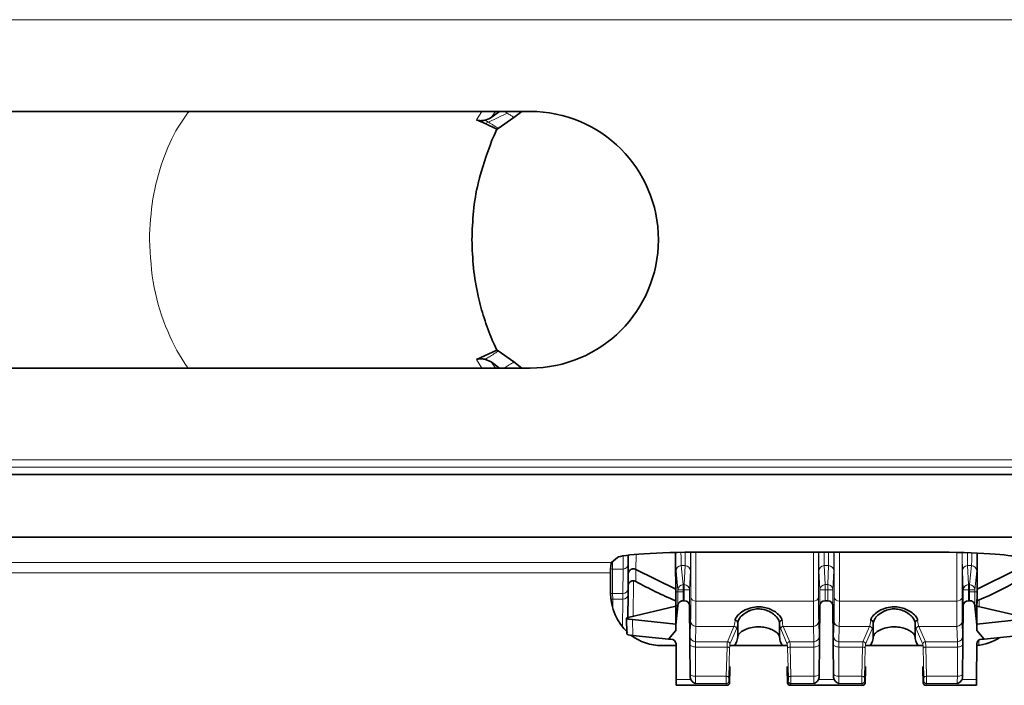
# Model space of a CAD drawing. Units: millimetres. Extents: x 15 to 416, y 5 to 292.
# Drawn here: x 62 to 71, y 91 to 97 of the extents above; entities that cross this region are included whole.
import ezdxf

# ---------------------------------------------------------------- set-up
doc = ezdxf.new("R2010")
doc.units = ezdxf.units.MM

msp = doc.modelspace()

# ---------------------------------------------------------------- linework, layer by layer
at = {"color": 8, "linetype": 'Continuous', "lineweight": 18}
for p, q in [((103.5059, 97.2203), (53.3094, 97.2203)), ((66.2501, 96.2603), (66.303, 96.3415)), ((66.3652, 96.238), (66.5456, 96.3239)), ((66.4319, 96.3415), (66.3902, 96.2829)), ((66.3325, 96.226), (66.3652, 96.238)), ((66.303, 93.882), (66.25, 93.9634)), ((66.3902, 93.9406), (66.4319, 93.882)), ((53.3094, 93.0032), (103.5059, 93.0032)), ((103.5085, 92.9325), (53.3109, 92.9325)), ((67.655, 91.9562), (67.6556, 92.0816)), ((67.7797, 92.0946), (67.7793, 91.9509)), ((68.1587, 92.1144), (68.1604, 91.7372)), ((68.3043, 91.6846), (68.3043, 92.1166)), ((68.3543, 92.1169), (68.3543, 91.6494)), ((69.48, 91.6494), (69.48, 92.117)), ((69.5299, 92.117), (69.5299, 91.6846)), ((69.6793, 91.6846), (69.6793, 92.117)), ((69.7293, 92.117), (69.7293, 91.6494)), ((70.855, 91.6494), (70.855, 92.1147)), ((70.9049, 92.1136), (70.9049, 91.6846)), ((71.0506, 92.1086), (71.0489, 91.7372)), ((54.3234, 92.0186), (67.5435, 92.0186)), ((67.5539, 92.027), (67.5543, 91.9562)), ((67.655, 91.9562), (67.5543, 91.9562)), ((67.5543, 91.9562), (67.5558, 91.7203)), ((67.6535, 91.7203), (67.655, 91.9562)), ((68.1819, 91.7568), (68.1635, 91.939)), ((68.2135, 91.9888), (68.2319, 91.8067)), ((68.2507, 91.9888), (68.2135, 91.9888)), ((68.2424, 91.8067), (68.2507, 91.9888)), ((68.3007, 91.9393), (68.2924, 91.7571)), ((69.5419, 91.7571), (69.5336, 91.9393)), ((69.5836, 91.9888), (69.5919, 91.8067)), ((69.6257, 91.9888), (69.5836, 91.9888)), ((69.6174, 91.8067), (69.6257, 91.9888)), ((69.6757, 91.9393), (69.6674, 91.7571)), ((70.9169, 91.7571), (70.9086, 91.9393)), ((70.9586, 91.9888), (70.9669, 91.8067)), ((70.9958, 91.9888), (70.9586, 91.9888)), ((70.9774, 91.8067), (70.9958, 91.9888)), ((71.0458, 91.939), (71.0274, 91.7568)), ((67.5353, 91.9189), (54.3234, 91.9189)), ((67.754, 91.8438), (67.7519, 91.5038)), ((68.2319, 91.7569), (68.1819, 91.7568)), ((68.1819, 91.7373), (68.1819, 91.7568)), ((68.2319, 91.8067), (68.2319, 91.7569)), ((68.2319, 91.8067), (68.2424, 91.8067)), ((68.2424, 91.7569), (68.2319, 91.7569)), ((68.2319, 91.7569), (68.2319, 91.7374)), ((68.2424, 91.7569), (68.2424, 91.8067)), ((68.2924, 91.7571), (68.2424, 91.7569)), ((68.2428, 91.6527), (68.2424, 91.7569)), ((68.2924, 91.7571), (68.293, 91.6052)), ((69.5412, 91.6052), (69.5419, 91.7571)), ((69.5919, 91.7569), (69.5419, 91.7571)), ((69.5919, 91.7569), (69.5914, 91.6527)), ((69.5919, 91.8067), (69.5919, 91.7569)), ((69.5919, 91.8067), (69.6174, 91.8067)), ((69.6174, 91.7569), (69.5919, 91.7569)), ((69.6174, 91.7569), (69.6174, 91.8067)), ((69.6674, 91.7571), (69.6174, 91.7569)), ((69.6178, 91.6527), (69.6174, 91.7569)), ((69.6674, 91.7571), (69.668, 91.6052)), ((70.9162, 91.6052), (70.9169, 91.7571)), ((70.9669, 91.7569), (70.9169, 91.7571)), ((70.9669, 91.7569), (70.9664, 91.6527)), ((70.9669, 91.8067), (70.9669, 91.7569)), ((70.9669, 91.8067), (70.9774, 91.8067)), ((70.9774, 91.7569), (70.9669, 91.7569)), ((70.9774, 91.7569), (70.9774, 91.8067)), ((70.9774, 91.7374), (70.9774, 91.7569)), ((71.0274, 91.7568), (70.9774, 91.7569)), ((71.0274, 91.7568), (71.0274, 91.7373)), ((67.6535, 91.7203), (67.5558, 91.7203)), ((67.5558, 91.7203), (67.5561, 91.667)), ((67.6532, 91.667), (67.5561, 91.667)), ((67.5561, 91.667), (67.5567, 91.5789)), ((67.6515, 91.3993), (67.6532, 91.667)), ((67.6532, 91.667), (67.6535, 91.7203)), ((68.1819, 91.7373), (68.1604, 91.7372)), ((68.2319, 91.7374), (68.1819, 91.7373)), ((71.0274, 91.7373), (70.9774, 91.7374)), ((71.0274, 91.7373), (71.0489, 91.7372)), ((71.0679, 91.6597), (71.0677, 91.5971)), ((68.181, 91.6064), (68.161, 91.6064)), ((68.1806, 91.6018), (68.1611, 91.6017)), ((68.181, 91.606), (68.181, 91.6064)), ((69.48, 91.6494), (68.3543, 91.6494)), ((70.855, 91.6494), (69.7293, 91.6494)), ((71.0282, 91.6064), (71.0283, 91.606)), ((71.0282, 91.6064), (71.0483, 91.6064)), ((71.0287, 91.6018), (71.0482, 91.6017)), ((67.7473, 91.4708), (67.7488, 91.3202)), ((68.2987, 91.3092), (68.3033, 91.4562)), ((68.3533, 91.4068), (68.3487, 91.2598)), ((68.7179, 91.4068), (68.3533, 91.4068)), ((68.6552, 91.2598), (68.7179, 91.4068)), ((68.7429, 91.382), (68.6801, 91.235)), ((69.2292, 91.235), (69.1664, 91.382)), ((69.1914, 91.4068), (69.2541, 91.2598)), ((69.481, 91.4068), (69.1914, 91.4068)), ((69.4856, 91.2598), (69.481, 91.4068)), ((69.531, 91.4562), (69.5356, 91.3092)), ((69.6737, 91.3092), (69.6783, 91.4562)), ((69.7283, 91.4068), (69.7237, 91.2598)), ((70.0179, 91.4068), (69.7283, 91.4068)), ((69.9552, 91.2598), (70.0179, 91.4068)), ((70.0429, 91.382), (69.9801, 91.235)), ((70.5292, 91.235), (70.4664, 91.382)), ((70.4914, 91.4068), (70.5541, 91.2598)), ((70.856, 91.4068), (70.4914, 91.4068)), ((70.8606, 91.2598), (70.856, 91.4068)), ((70.906, 91.4562), (70.9106, 91.3092)), ((67.7508, 91.32), (67.7507, 91.3078)), ((71.0663, 91.2754), (71.066, 91.2258)), ((68.2991, 90.952), (68.2985, 91.2325)), ((68.3485, 91.2086), (68.3491, 90.9282)), ((68.6522, 91.2086), (68.3485, 91.2086)), ((68.3487, 91.2598), (68.6552, 91.2598)), ((68.6441, 90.9282), (68.6522, 91.2086)), ((68.6772, 91.1966), (68.6691, 90.9162)), ((69.2402, 90.9162), (69.2321, 91.1966)), ((69.2541, 91.2598), (69.4856, 91.2598)), ((69.2571, 91.2086), (69.2652, 90.9282)), ((69.4857, 91.2086), (69.2571, 91.2086)), ((69.4852, 90.9282), (69.4857, 91.2086)), ((69.5357, 91.2325), (69.5352, 90.952)), ((69.6741, 90.952), (69.6735, 91.2325)), ((69.7235, 91.2086), (69.7241, 90.9282)), ((69.9522, 91.2086), (69.7235, 91.2086)), ((69.7237, 91.2598), (69.9552, 91.2598)), ((69.9441, 90.9282), (69.9522, 91.2086)), ((69.9772, 91.1966), (69.9691, 90.9162)), ((70.5402, 90.9162), (70.5321, 91.1966)), ((70.5541, 91.2598), (70.8606, 91.2598)), ((70.5571, 91.2086), (70.5652, 90.9282)), ((70.8607, 91.2086), (70.5571, 91.2086)), ((70.8602, 90.9282), (70.8607, 91.2086)), ((70.9107, 91.2325), (70.9102, 90.952)), ((68.1647, 90.8973), (68.3038, 90.8973)), ((68.3491, 90.9282), (68.6441, 90.9282)), ((69.2652, 90.9282), (69.4852, 90.9282)), ((69.5305, 90.8973), (69.6788, 90.8973)), ((69.7241, 90.9282), (69.9441, 90.9282)), ((70.5652, 90.9282), (70.8602, 90.9282)), ((70.9055, 90.8973), (71.0446, 90.8973)), ((68.6483, 90.8421), (68.1649, 90.8421)), ((68.6448, 90.8582), (68.3499, 90.8582)), ((68.652, 90.8418), (68.6483, 90.8421)), ((68.6733, 90.8671), (68.6771, 90.8667)), ((69.2322, 90.8667), (69.236, 90.8671)), ((69.261, 90.8421), (69.2573, 90.8418)), ((69.9483, 90.8421), (69.261, 90.8421)), ((69.4844, 90.8582), (69.2645, 90.8582)), ((69.9448, 90.8582), (69.7249, 90.8582)), ((69.952, 90.8418), (69.9483, 90.8421)), ((69.9733, 90.8671), (69.9771, 90.8667)), ((70.5322, 90.8667), (70.536, 90.8671)), ((70.561, 90.8421), (70.5573, 90.8418)), ((71.0444, 90.8421), (70.561, 90.8421)), ((70.8594, 90.8582), (70.5645, 90.8582))]:
    msp.add_line(p, q, dxfattribs=at)
at = {"color": 7, "linetype": 'Continuous', "lineweight": 35}
for p, q in [((56.7646, 96.3415), (66.7646, 96.3415)), ((66.3902, 96.2829), (66.4724, 96.3415)), ((66.6097, 96.2824), (66.4594, 96.178)), ((66.684, 96.3415), (66.6097, 96.2824)), ((66.3325, 96.226), (66.2501, 96.2603)), ((66.4463, 96.1706), (66.3325, 96.226)), ((66.4188, 96.1113), (66.4019, 96.0728)), ((66.4188, 96.1113), (66.4463, 96.1706)), ((66.4594, 96.178), (66.4462, 96.1706)), ((66.4019, 96.0728), (66.3988, 96.0656)), ((66.4019, 94.1507), (66.3988, 94.1579)), ((66.4188, 94.1122), (66.4019, 94.1507)), ((66.4188, 94.1122), (66.4463, 94.053)), ((66.25, 93.9634), (66.4462, 94.0529)), ((66.4461, 94.0529), (66.4594, 94.0455)), ((66.4594, 94.0455), (66.6097, 93.9411)), ((66.3902, 93.9406), (66.3314, 93.9662)), ((66.4724, 93.882), (66.3902, 93.9406)), ((66.6097, 93.9411), (66.684, 93.882)), ((56.7646, 93.882), (66.7646, 93.882)), ((53.3146, 92.8617), (103.5146, 92.8617)), ((53.3146, 92.2617), (103.5146, 92.2617)), ((67.6027, 92.0659), (67.5435, 92.0186)), ((67.7055, 92.0889), (67.705, 92.0057)), ((68.1585, 92.1144), (68.1607, 91.6488)), ((70.6297, 92.117), (68.3996, 92.117)), ((71.0486, 91.6488), (71.0508, 92.1086)), ((67.705, 92.0057), (67.7035, 91.7698)), ((67.7793, 91.9509), (68.1601, 91.7631)), ((71.0492, 91.7631), (71.4299, 91.9509)), ((67.5353, 91.7277), (67.5353, 91.9189)), ((67.7035, 91.7698), (67.7032, 91.7112)), ((67.7032, 91.7112), (67.7018, 91.4918)), ((68.2428, 91.6527), (68.2318, 91.6527)), ((69.6178, 91.6527), (69.5914, 91.6527)), ((70.9775, 91.6527), (70.9664, 91.6527)), ((71.0485, 91.6516), (71.0679, 91.6597)), ((67.7041, 91.4923), (68.1611, 91.6017)), ((68.161, 91.6064), (68.1611, 91.6017)), ((68.1611, 91.6017), (68.1626, 91.4274)), ((68.1806, 91.6018), (68.1626, 91.4223)), ((68.181, 91.606), (68.1806, 91.6018)), ((68.293, 91.6052), (68.2992, 90.9164)), ((69.5412, 91.6052), (69.5351, 90.9164)), ((69.668, 91.6052), (69.6742, 90.9164)), ((70.9162, 91.6052), (70.9101, 90.9164)), ((71.0283, 91.606), (71.0287, 91.6018)), ((71.0287, 91.6018), (71.0467, 91.4223)), ((71.0482, 91.6017), (71.0467, 91.4274)), ((71.0483, 91.6064), (71.0482, 91.6017)), ((71.4453, 91.5067), (71.0482, 91.6017)), ((67.689, 91.4848), (67.6905, 91.3343)), ((68.1626, 91.4274), (67.7473, 91.4708)), ((71.0467, 91.4274), (71.462, 91.4708)), ((68.1626, 91.4274), (68.1626, 91.4223)), ((68.1628, 91.3663), (68.1626, 91.4274)), ((68.1626, 91.4223), (68.1628, 91.3663)), ((68.7546, 91.4401), (68.7546, 91.4406)), ((68.7546, 91.3065), (68.7546, 91.4401)), ((69.1546, 91.4406), (69.1546, 91.4401)), ((69.1546, 91.3065), (69.1546, 91.4401)), ((70.0546, 91.4401), (70.0546, 91.4406)), ((70.0546, 91.3065), (70.0546, 91.4401)), ((70.4546, 91.4406), (70.4546, 91.4401)), ((70.4546, 91.3065), (70.4546, 91.4401)), ((71.0467, 91.4274), (71.0464, 91.3663)), ((71.0467, 91.4223), (71.0464, 91.3663)), ((71.0467, 91.4274), (71.0467, 91.4223)), ((68.092, 91.2843), (67.7488, 91.3202)), ((68.092, 91.2843), (68.1628, 91.3663)), ((68.1134, 91.2843), (68.092, 91.2843)), ((71.1173, 91.2843), (71.0464, 91.3663)), ((71.1173, 91.2843), (71.0959, 91.2843)), ((71.1173, 91.2843), (71.4605, 91.3202)), ((68.1632, 91.2217), (68.0259, 91.2217)), ((68.1632, 91.2217), (68.1631, 91.2432)), ((68.1633, 91.2386), (68.1647, 90.8973)), ((69.2296, 91.2217), (68.6797, 91.2217)), ((68.7283, 91.2217), (68.7437, 91.2579)), ((69.1656, 91.2579), (69.181, 91.2217)), ((70.5296, 91.2217), (69.9797, 91.2217)), ((70.0283, 91.2217), (70.0437, 91.2579)), ((70.4656, 91.2579), (70.481, 91.2217)), ((71.0459, 91.2386), (71.0446, 90.8973)), ((71.0461, 91.2236), (71.0462, 91.2432)), ((68.1644, 90.9317), (68.1641, 91.0217)), ((68.1641, 91.0217), (68.1641, 91.0217)), ((68.6797, 91.0217), (68.6797, 91.0217)), ((68.6797, 90.9317), (68.6797, 91.0217)), ((69.2296, 91.0217), (69.2296, 90.9317)), ((69.2296, 91.0217), (69.2296, 91.0217)), ((69.9797, 91.0217), (69.9797, 91.0217)), ((69.9797, 90.9317), (69.9797, 91.0217)), ((70.5296, 91.0217), (70.5296, 90.9317)), ((70.5296, 91.0217), (70.5296, 91.0217)), ((71.0448, 90.9317), (71.0452, 91.0217)), ((71.0452, 91.0217), (71.0452, 91.0217)), ((68.1645, 90.9317), (68.1644, 90.9317)), ((68.1649, 90.8418), (68.1645, 90.9317)), ((68.3038, 90.8973), (68.2992, 90.9164)), ((68.6771, 90.9317), (68.6797, 90.9317)), ((68.6771, 90.8667), (68.6771, 90.9317)), ((69.2296, 90.9317), (69.2322, 90.9317)), ((69.2322, 90.9317), (69.2322, 90.8667)), ((69.5351, 90.9164), (69.5305, 90.8973)), ((69.6788, 90.8973), (69.6742, 90.9164)), ((69.9771, 90.9317), (69.9797, 90.9317)), ((69.9771, 90.8667), (69.9771, 90.9317)), ((70.5296, 90.9317), (70.5322, 90.9317)), ((70.5322, 90.9317), (70.5322, 90.8667)), ((70.9101, 90.9164), (70.9055, 90.8973)), ((71.0444, 90.8418), (71.0448, 90.9317)), ((71.0448, 90.9317), (71.0448, 90.9317)), ((68.1649, 90.8421), (68.1649, 90.8418)), ((68.652, 90.8418), (68.1649, 90.8418)), ((69.952, 90.8418), (69.2573, 90.8418)), ((71.0444, 90.8418), (70.5573, 90.8418)), ((71.0444, 90.8421), (71.0444, 90.8418))]:
    msp.add_line(p, q, dxfattribs=at)
at = {"color": 8, "linetype": 'Continuous', "lineweight": 18, "flags": 128}
for points in [[(67.5543, 91.9562), (67.5446, 91.9571), (67.5361, 91.9596)], [(67.7794, 91.9509), (67.7794, 91.9501), (67.7793, 91.9466), (67.7791, 91.9329), (67.7785, 91.8781), (67.778, 91.8374)], [(67.5561, 91.667), (67.5464, 91.6678), (67.5385, 91.6698)], [(68.3485, 91.2086), (68.3388, 91.2091), (68.3295, 91.2104), (68.3209, 91.2126), (68.3133, 91.2156), (68.3071, 91.2192), (68.3024, 91.2233), (68.2996, 91.2278), (68.2985, 91.2325)], [(68.6522, 91.2086), (68.6569, 91.2083), (68.6615, 91.2076), (68.6657, 91.2064), (68.6694, 91.2049), (68.6726, 91.2031), (68.6749, 91.2011), (68.6765, 91.1989), (68.6772, 91.1966)], [(69.2571, 91.2086), (69.2524, 91.2083), (69.2478, 91.2076), (69.2436, 91.2064), (69.2398, 91.2049), (69.2367, 91.2031), (69.2344, 91.2011), (69.2328, 91.1989), (69.2321, 91.1966)], [(69.4857, 91.2086), (69.4955, 91.2091), (69.5048, 91.2104), (69.5134, 91.2126), (69.521, 91.2156), (69.5272, 91.2192), (69.5318, 91.2233), (69.5347, 91.2278), (69.5357, 91.2325)], [(69.6735, 91.2325), (69.6746, 91.2278), (69.6774, 91.2233), (69.6821, 91.2192), (69.6883, 91.2156), (69.6959, 91.2126), (69.7045, 91.2104), (69.7138, 91.2091), (69.7235, 91.2086)], [(69.9772, 91.1966), (69.9765, 91.1989), (69.9749, 91.2011), (69.9726, 91.2031), (69.9694, 91.2049), (69.9657, 91.2064), (69.9615, 91.2076), (69.9569, 91.2083), (69.9522, 91.2086)], [(70.5321, 91.1966), (70.5328, 91.1989), (70.5344, 91.2011), (70.5367, 91.2031), (70.5398, 91.2049), (70.5436, 91.2064), (70.5478, 91.2076), (70.5524, 91.2083), (70.5571, 91.2086)], [(70.9107, 91.2325), (70.9097, 91.2278), (70.9068, 91.2233), (70.9022, 91.2192), (70.896, 91.2156), (70.8884, 91.2126), (70.8798, 91.2104), (70.8705, 91.2091), (70.8607, 91.2086)], [(68.3491, 90.9282), (68.3394, 90.9286), (68.33, 90.93), (68.3214, 90.9322), (68.3138, 90.9351), (68.3076, 90.9387), (68.303, 90.9429), (68.3001, 90.9474), (68.2991, 90.952)], [(68.6441, 90.9282), (68.6489, 90.9279), (68.6534, 90.9271), (68.6577, 90.926), (68.6614, 90.9245), (68.6645, 90.9227), (68.6669, 90.9206), (68.6684, 90.9184), (68.6691, 90.9162)], [(69.2652, 90.9282), (69.2604, 90.9279), (69.2559, 90.9271), (69.2516, 90.926), (69.2479, 90.9245), (69.2448, 90.9227), (69.2424, 90.9206), (69.2409, 90.9184), (69.2402, 90.9162)], [(69.4852, 90.9282), (69.4949, 90.9286), (69.5043, 90.93), (69.5129, 90.9322), (69.5204, 90.9351), (69.5267, 90.9387), (69.5313, 90.9429), (69.5342, 90.9474), (69.5352, 90.952)], [(69.6741, 90.952), (69.6751, 90.9474), (69.678, 90.9429), (69.6826, 90.9387), (69.6888, 90.9351), (69.6964, 90.9322), (69.705, 90.93), (69.7144, 90.9286), (69.7241, 90.9282)], [(69.9691, 90.9162), (69.9684, 90.9184), (69.9669, 90.9206), (69.9645, 90.9227), (69.9614, 90.9245), (69.9577, 90.926), (69.9534, 90.9271), (69.9489, 90.9279), (69.9441, 90.9282)], [(70.5402, 90.9162), (70.5409, 90.9184), (70.5424, 90.9206), (70.5448, 90.9227), (70.5479, 90.9245), (70.5516, 90.926), (70.5559, 90.9271), (70.5604, 90.9279), (70.5652, 90.9282)], [(70.9102, 90.952), (70.9092, 90.9474), (70.9063, 90.9429), (70.9017, 90.9387), (70.8954, 90.9351), (70.8879, 90.9322), (70.8793, 90.93), (70.8699, 90.9286), (70.8602, 90.9282)]]:
    msp.add_lwpolyline(points, dxfattribs=at)
at = {"color": 7, "linetype": 'Continuous', "lineweight": 35}
for centre, radius, start, end in [((66.7646, 95.1117), 1.2297, 270, 90), ((69.6046, 95.1116), 3.7493, 240.84354, 247.34758), ((69.6046, 95.1116), 3.7493, 292.97261, 299.15646)]:
    msp.add_arc(centre, radius, start, end, dxfattribs=at)
at = {"color": 8, "linetype": 'Continuous', "lineweight": 18}
for centre, radius, start, end in [((67.6551, 92.0061), 0.0499, 269.88876, 359.54146), ((68.2134, 91.9389), 0.0499, 89.9436, 179.9164), ((68.2508, 91.9389), 0.0499, 0.38401, 90.08484), ((69.5835, 91.9389), 0.0499, 89.91516, 179.61599), ((69.6258, 91.9389), 0.0499, 0.38401, 90.08484), ((70.9585, 91.9389), 0.0499, 89.91516, 179.61599), ((70.9959, 91.9389), 0.0499, 0.0836, 90.0564), ((67.6536, 91.7702), 0.0499, 269.88876, 359.54146), ((68.2318, 91.7567), 0.0499, 89.9436, 179.9164), ((68.2425, 91.7567), 0.0499, 0.38401, 90.08484), ((69.5918, 91.7567), 0.0499, 89.91516, 179.61599), ((69.6175, 91.7567), 0.0499, 0.38401, 90.08484), ((70.9668, 91.7567), 0.0499, 89.91516, 179.61599), ((70.9775, 91.7567), 0.0499, 0.0836, 90.0564), ((67.5558, 91.7704), 0.0502, 245.97436, 270.00763), ((67.6558, 91.7144), 0.0474, 266.78875, 356.13502), ((68.3481, 91.6937), 0.0448, 191.8433, 277.96091), ((69.4861, 91.6937), 0.0448, 262.03909, 348.1567), ((69.7231, 91.6937), 0.0448, 191.8433, 277.96091), ((70.8611, 91.6937), 0.0448, 262.03909, 348.1567), ((68.3531, 91.4566), 0.0498, 180.49926, 270.18074), ((68.7178, 91.3817), 0.0251, 0.60245, 89.74764), ((69.1915, 91.3817), 0.0251, 90.25236, 179.39755), ((69.4812, 91.4566), 0.0498, 269.81926, 359.50074), ((69.7281, 91.4566), 0.0498, 180.49926, 270.18074), ((70.0178, 91.3817), 0.0251, 0.60245, 89.74764), ((70.4915, 91.3817), 0.0251, 90.25236, 179.39755), ((70.8562, 91.4566), 0.0498, 269.81926, 359.50074), ((68.3485, 91.3096), 0.0498, 180.49926, 270.18074), ((69.4857, 91.3096), 0.0498, 269.81926, 359.50074), ((69.7235, 91.3096), 0.0498, 180.49926, 270.18074), ((70.8607, 91.3096), 0.0498, 269.81926, 359.50074), ((68.655, 91.2347), 0.0251, 0.60245, 89.74764), ((69.2542, 91.2347), 0.0251, 90.25236, 179.39755), ((69.955, 91.2347), 0.0251, 0.60245, 89.74764), ((70.5542, 91.2347), 0.0251, 90.25236, 179.39755), ((68.6451, 90.8828), 0.0246, 269.10263, 356.16924), ((68.6483, 90.867), 0.025, 270.05436, 0.02367), ((69.261, 90.867), 0.025, 179.97633, 269.94564), ((69.2641, 90.8828), 0.0246, 183.83076, 270.89737), ((69.9451, 90.8828), 0.0246, 269.10263, 356.16924), ((69.9483, 90.867), 0.025, 270.05436, 0.02367), ((70.561, 90.867), 0.025, 179.97633, 269.94564), ((70.5641, 90.8828), 0.0246, 183.83076, 270.89737)]:
    msp.add_arc(centre, radius, start, end, dxfattribs=at)
at = {"color": 7, "linetype": 'Continuous', "lineweight": 35}
for centre, major_axis, ratio, start_param, end_param in [((68.3996, 92.0611), (0.8, 0), 0.069927, 1.570796, 3.054326), ((70.6297, 92.0611), (0.8, 0), 0.069927, 0.087266, 1.570796), ((67.5441, 91.9189), (0, 0.1), 0.087489, 0.069813, 1.570796), ((68.0372, 91.7394), (0.1612, 0.4938), 0.962495, 1.897849, 2.734361), ((68.1601, 91.8056), (-0.0009, 0.2), 0.000382, 1.919861, 3.054325), ((68.2431, 91.605), (0.05, -0.0022), 0.953834, 0.05057, 1.617003), ((69.5912, 91.605), (0.05, 0.0022), 0.953834, 1.52459, 3.091023), ((69.6181, 91.605), (0.05, -0.0022), 0.953834, 0.05057, 1.617003), ((70.9662, 91.605), (0.05, 0.0022), 0.953834, 1.52459, 3.091023), ((71.0491, 91.8056), (0.0009, 0.2), 0.000382, 3.228861, 4.363325), ((68.1583, 92.2498), (-0.0037, 0.85), 0.000382, 2.356193, 2.437911), ((71.051, 92.2498), (0.0037, 0.85), 0.000382, 3.845274, 3.926992), ((67.939, 91.4848), (0.25, 0), 0.087471, 2.791471, 3.838465), ((67.9405, 91.3343), (0.25, 0), 0.087471, 3.142468, 3.838465), ((68.0372, 91.7394), (0.1612, 0.4938), 0.962495, 2.812012, 3.446086), ((68.1133, 91.2384), (0.05, 0.0002), 0.919495, 6.283167, 7.84965), ((68.7373, 92.2505), (0, 1), 0.052408, 3.263766, 3.477896), ((69.1719, 92.2505), (0, 1), 0.052408, 2.805289, 3.01942), ((70.0373, 92.2505), (0, 1), 0.052408, 3.263766, 3.477896), ((70.4719, 92.2505), (0, 1), 0.052408, 2.805289, 3.01942), ((71.0959, 91.2384), (0.05, -0.0002), 0.919495, 1.575128, 3.141611), ((70.992, 91.7394), (-0.1612, 0.4938), 0.962495, 2.922514, 3.394121), ((68.164, 91.0421), (-0.0009, 0.2), 0.000382, 3.145954, 3.903466), ((71.0453, 91.0421), (0.0009, 0.2), 0.000382, 2.379719, 3.137231), ((68.652, 90.8668), (0.025, 0), 0.99862, 4.712389, 6.282957), ((69.2573, 90.8668), (0.025, 0), 0.99862, 3.141821, 4.712389), ((69.952, 90.8668), (0.025, 0), 0.99862, 4.712389, 6.282957), ((70.5573, 90.8668), (0.025, 0), 0.99862, 3.141821, 4.712389)]:
    msp.add_ellipse(centre, major_axis=major_axis, ratio=ratio, start_param=start_param, end_param=end_param, dxfattribs=at)
at = {"color": 8, "linetype": 'Continuous', "lineweight": 18}
for centre, major_axis, ratio, start_param, end_param in [((68.1631, 92.5367), (-0.0008, 0.6), 0.008727, 2.351451, 3.054315), ((68.2131, 92.5367), (-0.0008, 0.55), 0.00952, 2.443482, 3.054312), ((68.2478, 92.5367), (-0.0026, 0.55), 0.00476, 3.228836, 3.841423), ((68.2978, 92.537), (-0.0026, 0.6), 0.004363, 3.22884, 3.936065), ((69.5364, 92.537), (0.0026, 0.6), 0.004363, 2.346135, 3.054345), ((69.5864, 92.5367), (0.0026, 0.55), 0.00476, 2.439038, 3.054349), ((69.6228, 92.5367), (-0.0026, 0.55), 0.00476, 3.228836, 3.844148), ((69.6728, 92.537), (-0.0026, 0.6), 0.004363, 3.22884, 3.93705), ((70.9114, 92.537), (0.0026, 0.6), 0.004363, 2.354309, 3.054345), ((70.9614, 92.5367), (0.0026, 0.55), 0.00476, 2.453, 3.054349), ((70.9962, 92.5367), (0.0008, 0.55), 0.00952, 3.228873, 3.826228), ((71.0462, 92.5367), (0.0008, 0.6), 0.008727, 3.228871, 3.918169), ((68.2994, 92.2502), (-0.0035, 0.8), 0.004363, 3.263747, 3.926972), ((69.5349, 92.2502), (0.0035, 0.8), 0.004363, 2.356214, 3.019439), ((69.6744, 92.2502), (-0.0035, 0.8), 0.004363, 3.263747, 3.926972), ((70.9099, 92.2502), (0.0035, 0.8), 0.004363, 2.356214, 3.019439), ((68.3494, 92.2505), (-0.0035, 0.85), 0.004107, 3.263749, 3.926974), ((69.4849, 92.2505), (0.0035, 0.85), 0.004107, 2.356211, 3.019436), ((69.7244, 92.2505), (-0.0035, 0.85), 0.004107, 3.263749, 3.926974), ((70.8599, 92.2505), (0.0035, 0.85), 0.004107, 2.356211, 3.019436), ((68.7123, 92.2505), (0, 0.85), 0.053949, 3.263766, 3.529134), ((69.197, 92.2505), (0, 0.85), 0.053949, 2.754052, 3.01942), ((70.0123, 92.2505), (0, 0.85), 0.053949, 3.263766, 3.529134), ((70.497, 92.2505), (0, 0.85), 0.053949, 2.754052, 3.01942), ((68.7373, 92.2505), (0, 0.875), 0.052408, 3.263766, 3.529802), ((69.172, 92.2505), (0, 0.875), 0.052408, 2.753383, 3.01942), ((70.0373, 92.2505), (0, 0.875), 0.052408, 3.263766, 3.529802), ((70.472, 92.2505), (0, 0.875), 0.052408, 2.753383, 3.01942), ((68.2994, 91.1603), (-0.0007, 0.15), 0.004363, 0.122154, 1.069001), ((69.5348, 91.1603), (0.0007, 0.15), 0.004363, 5.214184, 6.161031), ((69.6744, 91.1603), (-0.0007, 0.15), 0.004363, 0.122154, 1.069001), ((70.9098, 91.1603), (0.0007, 0.15), 0.004363, 5.214184, 6.161031), ((68.3494, 91.1605), (-0.0007, 0.1), 0.006545, 0.12213, 1.068977), ((68.6556, 91.1605), (0, 0.1), 0.039306, 0.122173, 1.06902), ((68.6806, 91.1605), (0, 0.075), 0.052408, 0.122173, 1.06902), ((69.2287, 91.1605), (0, 0.075), 0.052408, 5.214165, 6.161012), ((69.2537, 91.1605), (0, 0.1), 0.039306, 5.214165, 6.161012), ((69.4849, 91.1605), (0.0007, 0.1), 0.006545, 5.214208, 6.161055), ((69.7244, 91.1605), (-0.0007, 0.1), 0.006545, 0.12213, 1.068977), ((69.9556, 91.1605), (0, 0.1), 0.039306, 0.122173, 1.06902), ((69.9806, 91.1605), (0, 0.075), 0.052408, 0.122173, 1.06902), ((70.5287, 91.1605), (0, 0.075), 0.052408, 5.214165, 6.161012), ((70.5537, 91.1605), (0, 0.1), 0.039306, 5.214165, 6.161012), ((70.8599, 91.1605), (0.0007, 0.1), 0.006545, 5.214208, 6.161055), ((68.2997, 90.9039), (-0.0004, 0.1), 0.004363, 1.069001, 1.446034), ((68.3497, 90.9041), (-0.0004, 0.05), 0.008726, 1.068944, 2.737383), ((68.6453, 90.9041), (0, 0.05), 0.026204, 1.06902, 2.737459), ((68.6702, 90.9041), (0, 0.025), 0.052408, 1.06902, 2.737459), ((69.239, 90.9041), (0, 0.025), 0.052408, 3.545726, 5.214165), ((69.264, 90.9041), (0, 0.05), 0.026204, 3.545726, 5.214165), ((69.4846, 90.9041), (0.0004, 0.05), 0.008726, 3.545802, 5.214241), ((69.5346, 90.9039), (0.0004, 0.1), 0.004363, 4.837151, 5.214184), ((69.6747, 90.9039), (-0.0004, 0.1), 0.004363, 1.069001, 1.446034), ((69.7247, 90.9041), (-0.0004, 0.05), 0.008726, 1.068944, 2.737383), ((69.9453, 90.9041), (0, 0.05), 0.026204, 1.06902, 2.737459), ((69.9702, 90.9041), (0, 0.025), 0.052408, 1.06902, 2.737459), ((70.539, 90.9041), (0, 0.025), 0.052408, 3.545726, 5.214165), ((70.564, 90.9041), (0, 0.05), 0.026204, 3.545726, 5.214165), ((70.8596, 90.9041), (0.0004, 0.05), 0.008726, 3.545802, 5.214241), ((70.9096, 90.9039), (0.0004, 0.1), 0.004363, 4.837151, 5.214184), ((68.6484, 91.0421), (0, 0.2), 0.045857, 2.737459, 3.137229), ((68.6733, 91.0421), (0, 0.175), 0.052408, 2.737459, 3.137229), ((69.236, 91.0421), (0, 0.175), 0.052408, 3.145956, 3.545726), ((69.2609, 91.0421), (0, 0.2), 0.045857, 3.145956, 3.545726), ((69.9484, 91.0421), (0, 0.2), 0.045857, 2.737459, 3.137229), ((69.9733, 91.0421), (0, 0.175), 0.052408, 2.737459, 3.137229), ((70.536, 91.0421), (0, 0.175), 0.052408, 3.145956, 3.545726), ((70.5609, 91.0421), (0, 0.2), 0.045857, 3.145956, 3.545726)]:
    msp.add_ellipse(centre, major_axis=major_axis, ratio=ratio, start_param=start_param, end_param=end_param, dxfattribs=at)
for points, knots in [([(63.4949, 96.3415), (63.4592, 96.2927), (63.3566, 96.1527), (63.2352, 95.8694), (63.1337, 95.5042), (63.1211, 95.2435), (63.1148, 95.1117)], [0, 0, 0, 0, 0.146529, 0.420922, 0.707273, 1, 1, 1, 1]), ([(66.5162, 96.3415), (66.5199, 96.3393), (66.5298, 96.3336), (66.5395, 96.3276), (66.5456, 96.3239)], [0, 0, 0, 0, 0.377039, 1, 1, 1, 1]), ([(66.5456, 96.3239), (66.5544, 96.3185), (66.5719, 96.3076), (66.5932, 96.2936), (66.6057, 96.2851), (66.6097, 96.2824)], [0, 0, 0, 0, 0.408061, 0.812806, 1, 1, 1, 1]), ([(66.3652, 96.238), (66.3652, 96.238), (66.3592, 96.2415), (66.348, 96.248), (66.3367, 96.2544), (66.3314, 96.2573)], [0, 0, 0, 0, 0.0001289, 0.5321467, 1, 1, 1, 1]), ([(66.4594, 96.178), (66.4534, 96.1821), (66.4391, 96.1917), (66.4164, 96.2066), (66.391, 96.2226), (66.3738, 96.2328), (66.3652, 96.238)], [0, 0, 0, 0, 0.192492, 0.458746, 0.728096, 1, 1, 1, 1]), ([(63.4866, 93.882), (63.4857, 93.8832), (63.4066, 93.9867), (63.2783, 94.2359), (63.1409, 94.6523), (63.1236, 94.9571), (63.1148, 95.1117)], [0, 0, 0, 0, 0.003689, 0.319842, 0.654793, 1, 1, 1, 1]), ([(66.3314, 93.9662), (66.3359, 93.9687), (66.3537, 93.9787), (66.3856, 93.9975), (66.4238, 94.0215), (66.4486, 94.0382), (66.4594, 94.0455)], [0, 0, 0, 0, 0.104604, 0.409068, 0.743274, 1, 1, 1, 1]), ([(66.6097, 93.9411), (66.6093, 93.9408), (66.5946, 93.9307), (66.5665, 93.9123), (66.5355, 93.8932), (66.5191, 93.8837), (66.5162, 93.882)], [0, 0, 0, 0, 0.013255, 0.481044, 0.906473, 1, 1, 1, 1]), ([(68.181, 91.6064), (68.1811, 91.6083), (68.1816, 91.6182), (68.1817, 91.645), (68.182, 91.6868), (68.1819, 91.7204), (68.1819, 91.7373)], [0, 0, 0, 0, 0.041884, 0.228363, 0.613421, 1, 1, 1, 1]), ([(68.2319, 91.7374), (68.2319, 91.7204), (68.2319, 91.6922), (68.2318, 91.664), (68.2318, 91.6527)], [0, 0, 0, 0, 0.599205, 1, 1, 1, 1]), ([(70.9775, 91.6527), (70.9775, 91.664), (70.9773, 91.6922), (70.9774, 91.7204), (70.9774, 91.7374)], [0, 0, 0, 0, 0.400795, 1, 1, 1, 1]), ([(71.0274, 91.7373), (71.0274, 91.7204), (71.0273, 91.6868), (71.0276, 91.645), (71.0277, 91.6182), (71.0282, 91.6083), (71.0282, 91.6064)], [0, 0, 0, 0, 0.386579, 0.771637, 0.958116, 1, 1, 1, 1])]:
    msp.add_open_spline(points, degree=3, knots=knots, dxfattribs=at)
at = {"color": 7, "linetype": 'Continuous', "lineweight": 35}
for points, knots in [([(66.3314, 96.2573), (66.3491, 96.2633), (66.3704, 96.2705), (66.3873, 96.2811), (66.3902, 96.2829)], [0, 0, 0, 0, 0.833383, 1, 1, 1, 1]), ([(66.2501, 96.2603), (66.2532, 96.2591), (66.2595, 96.2567), (66.2737, 96.2536), (66.2989, 96.2517), (66.3188, 96.2545), (66.3307, 96.2572), (66.3314, 96.2573)], [0, 0, 0, 0, 0.121977, 0.244447, 0.487851, 0.97174, 1, 1, 1, 1]), ([(66.3988, 96.0656), (66.3496, 95.9311), (66.2713, 95.717), (66.2159, 95.3862), (66.2098, 95.203), (66.2068, 95.1117)], [0, 0, 0, 0, 0.4584681, 0.7302871, 1, 1, 1, 1]), ([(66.3988, 94.1579), (66.3725, 94.2248), (66.3208, 94.3561), (66.2596, 94.5851), (66.2156, 94.8371), (66.2097, 95.0206), (66.2068, 95.1117)], [0, 0, 0, 0, 0.2337266, 0.4590206, 0.7311514, 1, 1, 1, 1]), ([(66.3314, 93.9662), (66.3307, 93.9663), (66.3188, 93.969), (66.2989, 93.9718), (66.2736, 93.9699), (66.2595, 93.9669), (66.2531, 93.9645), (66.25, 93.9634)], [0, 0, 0, 0, 0.027336, 0.512551, 0.755985, 0.878243, 1, 1, 1, 1]), ([(67.7044, 91.908), (67.7049, 91.9132), (67.7058, 91.9233), (67.7128, 91.9366), (67.7225, 91.947), (67.7341, 91.954), (67.7464, 91.9575), (67.7585, 91.9579), (67.7696, 91.9558), (67.7762, 91.9525), (67.7793, 91.9509)], [0, 0, 0, 0, 0.148816, 0.29081, 0.425989, 0.554359, 0.67593, 0.790715, 0.898731, 1, 1, 1, 1]), ([(67.7037, 91.7945), (67.7037, 91.7946), (67.7037, 91.8002), (67.7058, 91.8118), (67.7145, 91.8268), (67.7273, 91.8371), (67.7406, 91.8428), (67.7495, 91.8434), (67.754, 91.8438)], [0, 0, 0, 0, 0.004721, 0.249224, 0.521334, 0.718518, 0.858934, 1, 1, 1, 1]), ([(67.778, 91.8374), (67.7728, 91.8398), (67.7651, 91.8432), (67.7567, 91.8436), (67.754, 91.8438)], [0, 0, 0, 0, 0.670187, 1, 1, 1, 1]), ([(68.2318, 91.6527), (68.2272, 91.6523), (68.2182, 91.6516), (68.2048, 91.6459), (68.192, 91.6357), (68.1833, 91.6214), (68.1817, 91.6107), (68.181, 91.606)], [0, 0, 0, 0, 0.14631, 0.291959, 0.495732, 0.775769, 1, 1, 1, 1]), ([(71.0283, 91.606), (71.0264, 91.6151), (71.0235, 91.6286), (71.0091, 91.6429), (70.9964, 91.6498), (70.9854, 91.6524), (70.9793, 91.6526), (70.9775, 91.6527)], [0, 0, 0, 0, 0.42524, 0.630304, 0.802301, 0.94265, 1, 1, 1, 1]), ([(68.7296, 91.4635), (68.7321, 91.474), (68.7373, 91.4961), (68.7774, 91.5361), (68.8387, 91.5726), (68.9118, 91.593), (68.98, 91.5944), (69.0395, 91.5824), (69.0945, 91.5593), (69.1428, 91.5265), (69.1742, 91.4917), (69.178, 91.4718), (69.1796, 91.4635)], [0, 0, 0, 0, 0.104192, 0.220154, 0.345175, 0.451238, 0.533019, 0.614477, 0.698457, 0.798782, 0.916662, 1, 1, 1, 1]), ([(69.1546, 91.4401), (69.1532, 91.4487), (69.1498, 91.4693), (69.1221, 91.5051), (69.0794, 91.5388), (69.0305, 91.5626), (68.9774, 91.5751), (68.9203, 91.5738), (68.8811, 91.5622), (68.8377, 91.5431), (68.7968, 91.5148), (68.7614, 91.4738), (68.7568, 91.4509), (68.7546, 91.4401)], [0, 0, 0, 0, 0.0854604, 0.2050567, 0.3058798, 0.3888979, 0.4680359, 0.5469108, 0.6325446, 0.6507964, 0.7758094, 0.8933511, 1, 1, 1, 1]), ([(70.0296, 91.4635), (70.0321, 91.474), (70.0373, 91.4961), (70.0774, 91.5361), (70.1387, 91.5726), (70.2118, 91.593), (70.28, 91.5944), (70.3395, 91.5824), (70.3945, 91.5593), (70.4428, 91.5265), (70.4742, 91.4917), (70.478, 91.4718), (70.4796, 91.4635)], [0, 0, 0, 0, 0.104192, 0.220154, 0.345175, 0.451238, 0.533019, 0.614477, 0.698457, 0.798782, 0.916662, 1, 1, 1, 1]), ([(70.4546, 91.4401), (70.4532, 91.4487), (70.4498, 91.4693), (70.4221, 91.5051), (70.3794, 91.5388), (70.3305, 91.5626), (70.2774, 91.5751), (70.2203, 91.5738), (70.1811, 91.5622), (70.1377, 91.5431), (70.0968, 91.5148), (70.0614, 91.4738), (70.0568, 91.4509), (70.0546, 91.4401)], [0, 0, 0, 0, 0.08546, 0.205057, 0.30588, 0.388898, 0.468036, 0.546911, 0.632545, 0.650796, 0.775809, 0.893351, 1, 1, 1, 1]), ([(68.7296, 91.4635), (68.7301, 91.4635), (68.7318, 91.4634), (68.7363, 91.4628), (68.7427, 91.4605), (68.7492, 91.4553), (68.7536, 91.4484), (68.7543, 91.4432), (68.7546, 91.4406)], [0, 0, 0, 0, 0.037787, 0.130593, 0.348005, 0.565356, 0.782677, 1, 1, 1, 1]), ([(69.1796, 91.4635), (69.1792, 91.4635), (69.1775, 91.4634), (69.173, 91.4628), (69.1665, 91.4605), (69.1601, 91.4553), (69.1556, 91.4484), (69.155, 91.4432), (69.1546, 91.4406)], [0, 0, 0, 0, 0.037787, 0.130593, 0.348005, 0.565356, 0.782677, 1, 1, 1, 1]), ([(70.0546, 91.4406), (70.0543, 91.4432), (70.0536, 91.4484), (70.0492, 91.4553), (70.0427, 91.4605), (70.0363, 91.4628), (70.0318, 91.4634), (70.0301, 91.4635), (70.0296, 91.4635)], [0, 0, 0, 0, 0.217323, 0.434644, 0.651995, 0.869407, 0.962213, 1, 1, 1, 1]), ([(70.4546, 91.4406), (70.455, 91.4432), (70.4556, 91.4484), (70.4601, 91.4553), (70.4665, 91.4605), (70.473, 91.4628), (70.4775, 91.4634), (70.4792, 91.4635), (70.4796, 91.4635)], [0, 0, 0, 0, 0.217323, 0.434644, 0.651995, 0.869407, 0.962213, 1, 1, 1, 1]), ([(68.7546, 91.3065), (68.7572, 91.3155), (68.7623, 91.3336), (68.8009, 91.3641), (68.8573, 91.3899), (68.9253, 91.4035), (68.9902, 91.4023), (69.0469, 91.3905), (69.0963, 91.3704), (69.1356, 91.3439), (69.153, 91.3214), (69.1543, 91.3096), (69.1546, 91.3065)], [0, 0, 0, 0, 0.116569, 0.232999, 0.351957, 0.461428, 0.554735, 0.641741, 0.73499, 0.841103, 0.958266, 1, 1, 1, 1]), ([(70.0546, 91.3065), (70.0572, 91.3155), (70.0623, 91.3336), (70.1009, 91.3641), (70.1573, 91.3899), (70.2253, 91.4035), (70.2902, 91.4023), (70.3469, 91.3905), (70.3963, 91.3704), (70.4356, 91.3439), (70.453, 91.3214), (70.4543, 91.3096), (70.4546, 91.3065)], [0, 0, 0, 0, 0.116569, 0.232999, 0.351957, 0.461428, 0.554735, 0.641741, 0.73499, 0.841103, 0.958266, 1, 1, 1, 1]), ([(68.3499, 90.8582), (68.3498, 90.8582), (68.3391, 90.863), (68.3195, 90.8727), (68.3085, 90.8899), (68.3038, 90.8973)], [0, 0, 0, 0, 0.006032, 0.566861, 1, 1, 1, 1]), ([(69.5305, 90.8973), (69.5258, 90.8899), (69.5148, 90.8727), (69.4951, 90.863), (69.4845, 90.8582), (69.4844, 90.8582)], [0, 0, 0, 0, 0.433139, 0.993968, 1, 1, 1, 1]), ([(69.7249, 90.8582), (69.7248, 90.8582), (69.7141, 90.863), (69.6945, 90.8727), (69.6835, 90.8899), (69.6788, 90.8973)], [0, 0, 0, 0, 0.0060319, 0.5668612, 1, 1, 1, 1]), ([(70.9055, 90.8973), (70.9008, 90.8899), (70.8898, 90.8727), (70.8701, 90.863), (70.8595, 90.8582), (70.8594, 90.8582)], [0, 0, 0, 0, 0.433139, 0.993968, 1, 1, 1, 1])]:
    msp.add_open_spline(points, degree=3, knots=knots, dxfattribs=at)

doc.saveas('drawing.dxf')
